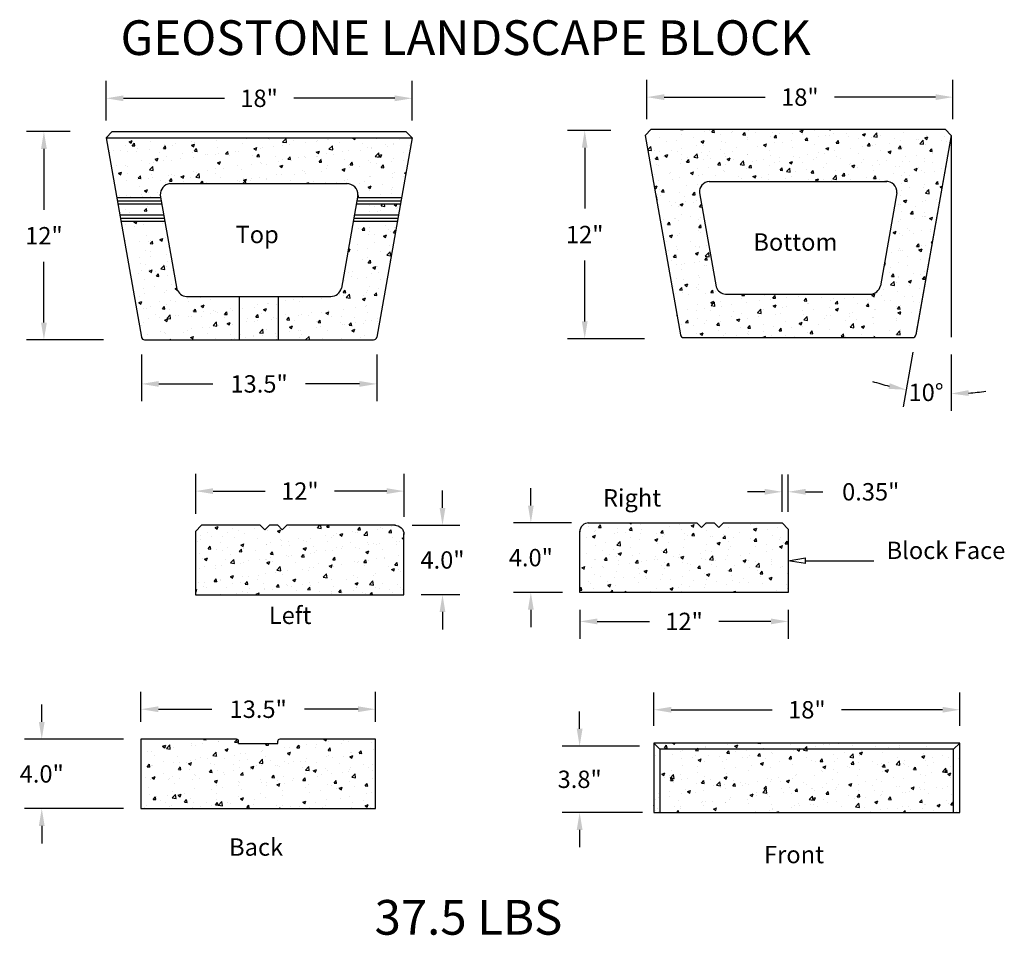
# Model space of a CAD drawing. Units: inches. Extents: x -3682 to 894, y -121 to 774.
# Drawn here: x -163 to -106, y 452 to 504 of the extents above; entities that cross this region are included whole.
import ezdxf

# ---------------------------------------------------------------- set-up
doc = ezdxf.new("R2010")
doc.units = ezdxf.units.IN
doc.header["$MEASUREMENT"] = 0
for name, color, linetype in [('Back', 7, 'Continuous'), ('Bottom', 7, 'Continuous'), ('Front', 7, 'Continuous'), ('Right', 7, 'Continuous'), ('Top', 7, 'Continuous'), ('WALL', 8, 'Continuous')]:
    doc.layers.add(name, color=color, linetype=linetype)
doc.styles.add('Roman', font='romans')
doc.dimstyles.new('SMALL GEOSTONE', dxfattribs={"dimtxt": 1, "dimasz": 1, "dimexe": 1, "dimexo": 1, "dimgap": 1, "dimtad": 0, "dimtih": 1, "dimtoh": 1, "dimdec": 1, "dimzin": 0, "dimdsep": 46, "dimlunit": 3, "dimtxsty": 'Standard', "dimcen": 0.09, "dimadec": 0, "dimazin": 0, "dimtfac": 1, "dimtdec": 1, "dimtofl": 0, "dimtmove": 0, "dimatfit": 3, "dimfxl": 0, "dimtolj": 1, "dimtzin": 0, "dimarcsym": 0})
pattern_1 = [(50, (-908.0943, 29.9276), (1.7931505, -0.1568803), [0.1875, -2.0625]), (355, (-908.0943, 29.9276), (-0.3468783, 1.8804803), [0.15, -1.65]), (100.4514, (-907.9449, 29.9145), (1.4462735, 1.723599), [0.1593505, -1.7528553]), (46.1842, (-908.0943, 30.4276), (2.6681026, -0.4137975), [0.28125, -3.09375]), (96.6356, (-907.872, 30.393), (2.336657, 2.435295), [0.239026, -2.6292825]), (351.1842, (-908.0943, 30.4276), (2.336655, 2.4352965), [0.225, -2.475]), (21, (-907.8443, 30.3026), (1.4922676, -1.0065472), [0.1875, -2.0625]), (326, (-907.8443, 30.3026), (0.6082883, 1.812875), [0.15, -1.65]), (71.4514, (-907.72, 30.2187), (2.1005566, 0.8063262), [0.1593505, -1.7528553]), (37.5, (-908.09434, 29.9276), (0.03039964, 0.83223463), [0, -1.63, 0, -1.675, 0, -1.65625]), (7.5, (-908.0943, 29.9276), (0.65767384, 0.9860293), [0, -0.955, 0, -1.5925, 0, -0.63125]), (327.5, (-908.65184, 29.9276), (1.3345561, -0.0563872), [0, -0.625, 0, -1.95, 0, -2.5875]), (317.5, (-908.9018, 29.9276), (1.4579654, 0.2502625), [0, -0.8125, 0, -1.295, 0, -1.8375])]
pattern_2 = [(50, (-908.0943, 27.5294), (1.7931505, -0.1568803), [0.1875, -2.0625]), (355, (-908.0943, 27.5294), (-0.3468783, 1.8804803), [0.15, -1.65]), (100.4514, (-907.9449, 27.5163), (1.4462735, 1.723599), [0.1593505, -1.7528553]), (46.1842, (-908.0943, 28.0294), (2.6681026, -0.4137975), [0.28125, -3.09375]), (96.6356, (-907.872, 27.995), (2.336657, 2.435295), [0.239026, -2.6292825]), (351.1842, (-908.0943, 28.0294), (2.336655, 2.4352965), [0.225, -2.475]), (21, (-907.8443, 27.9044), (1.4922676, -1.0065472), [0.1875, -2.0625]), (326, (-907.8443, 27.9044), (0.6082883, 1.812875), [0.15, -1.65]), (71.4514, (-907.72, 27.8205), (2.1005566, 0.8063262), [0.1593505, -1.7528553]), (37.5, (-908.09434, 27.5294), (0.03039964, 0.83223463), [0, -1.63, 0, -1.675, 0, -1.65625]), (7.5, (-908.0943, 27.5294), (0.6576738, 0.9860293), [0, -0.955, 0, -1.5925, 0, -0.63125]), (327.5, (-908.65184, 27.5294), (1.3345561, -0.0563872), [0, -0.625, 0, -1.95, 0, -2.5875]), (317.5, (-908.9018, 27.5294), (1.4579654, 0.2502625), [0, -0.8125, 0, -1.295, 0, -1.8375])]

# ---------------------------------------------------------------- blocks, each defined once
blk = doc.blocks.new('GL-Top')
at = {"color": 7}
for p, q in [((4.227, 22.542), (4.581, 22.895)), ((4.581, 22.895), (21.499, 22.895)), ((21.852, 22.542), (21.499, 22.895)), ((4.227, 22.542), (21.852, 22.542)), ((4.227, 22.542), (6.262, 11.055)), ((21.852, 22.542), (19.817, 11.05)), ((7.906, 19.895), (18.138, 19.895)), ((7.379, 19.083), (4.84, 19.083)), ((7.412, 18.895), (4.873, 18.895)), ((7.351, 19.24), (8.311, 13.819)), ((18.729, 19.24), (17.78, 13.881)), ((21.207, 18.895), (18.668, 18.895)), ((21.24, 19.083), (18.701, 19.083)), ((7.445, 18.708), (4.906, 18.708)), ((21.173, 18.708), (18.634, 18.708)), ((7.556, 18.083), (5.017, 18.083)), ((7.589, 17.895), (5.05, 17.895)), ((7.622, 17.708), (5.083, 17.708)), ((20.996, 17.708), (18.457, 17.708)), ((21.029, 17.895), (18.491, 17.895)), ((21.063, 18.083), (18.524, 18.083)), ((8.854, 13.395), (17.17, 13.395)), ((11.915, 10.895), (11.915, 13.395)), ((14.165, 10.895), (14.165, 13.395)), ((6.447, 10.895), (19.638, 10.895))]:
    blk.add_line(p, q, dxfattribs=at)
for centre, radius, start, end in [((7.975, 19.274), 0.625, 96.2898, 183.0907), ((18.104, 19.271), 0.625, 357.1299, 93.0961), ((8.903, 14.018), 0.625, 198.5647, 265.4274), ((17.17, 14.02), 0.625, 270, 347.1192), ((6.455, 11.092), 0.197, 190.9594, 267.5748), ((19.625, 11.092), 0.197, 273.8023, 347.6205)]:
    blk.add_arc(centre, radius, start, end, dxfattribs=at)
blk = doc.blocks.new('Bottom')
for p, q in [((24.585, 22.532), (24.938, 22.886)), ((24.938, 22.886), (41.856, 22.886)), ((42.21, 22.532), (41.856, 22.886)), ((24.585, 22.532), (26.619, 11.045)), ((42.21, 22.532), (40.175, 11.04)), ((28.264, 19.886), (38.496, 19.886)), ((27.708, 19.231), (28.668, 13.81)), ((39.086, 19.231), (38.137, 13.872)), ((29.211, 13.386), (37.528, 13.386)), ((26.804, 10.886), (39.995, 10.886))]:
    blk.add_line(p, q)
for centre, radius, start, end in [((28.332, 19.265), 0.625, 96.2898, 183.0907), ((38.462, 19.262), 0.625, 357.1299, 93.0961), ((29.261, 14.009), 0.625, 198.5647, 265.4274), ((37.528, 14.011), 0.625, 270, 347.1192), ((26.812, 11.083), 0.197, 190.9594, 267.5748), ((39.982, 11.082), 0.197, 273.8023, 347.6205)]:
    blk.add_arc(centre, radius, start, end)
blk = doc.blocks.new('Right')
for p, q in [((22.393, 6.842), (28.649, 6.842)), ((28.915, 6.577), (28.649, 6.842)), ((28.915, 6.577), (29.18, 6.842)), ((29.18, 6.842), (29.649, 6.842)), ((29.915, 6.577), (29.649, 6.842)), ((29.915, 6.577), (30.18, 6.842)), ((30.18, 6.842), (33.561, 6.842)), ((33.915, 6.489), (33.561, 6.842)), ((21.914, 2.842), (21.914, 6.368)), ((33.915, 6.489), (33.914, 2.842)), ((33.914, 2.842), (21.914, 2.842))]:
    blk.add_line(p, q)
blk.add_arc((22.414, 6.343), 0.5, 87.5616, 182.8412)
blk = doc.blocks.new('Back')
for p, q in [((17.888, 1.868), (12.378, 1.868)), ((12.378, 1.868), (12.378, -2.132)), ((18.003, 1.618), (18.003, 1.75)), ((20.253, 1.618), (20.253, 1.748)), ((25.878, 1.868), (20.369, 1.868)), ((25.878, -2.132), (25.878, 1.868)), ((18.003, 1.618), (20.253, 1.618)), ((12.378, -2.132), (25.878, -2.132))]:
    blk.add_line(p, q)
for centre, start, end in [((17.878, 1.743), 3.0204, 85.4149), ((20.378, 1.743), 93.9589, 177.9063)]:
    blk.add_arc(centre, 0.125, start, end)
blk = doc.blocks.new('Front')
for p, q in [((38.599, 8.557, 0.189), (38.253, 8.91)), ((55.517, 8.557, 0.189), (55.878, 8.91))]:
    blk.add_line(p, q)
blk.add_lwpolyline([(38.253, 4.91), (55.878, 4.91), (55.878, 8.91), (38.253, 8.91)], close=True)
at = {"elevation": 0.189}
blk.add_lwpolyline([(38.599, 4.91), (55.517, 4.91), (55.517, 8.557), (38.599, 8.557)], close=True, dxfattribs=at)
blk = doc.blocks.new('*D69')
at = {"color": 0, "lineweight": -2}
for p, q in [((-159.826, 497.802), (-162.334, 497.802)), ((-161.334, 496.802), (-161.334, 493.302)), ((-161.334, 486.802), (-161.334, 490.302)), ((-157.897, 485.802), (-162.334, 485.802))]:
    blk.add_line(p, q, dxfattribs=at)
at = {"color": 0}
for points in [[(-161.501, 496.802), (-161.167, 496.802), (-161.334, 497.802)], [(-161.501, 486.802), (-161.167, 486.802), (-161.334, 485.802)]]:
    blk.add_solid(points, dxfattribs=at)
at = {"layer": 'Defpoints', "color": 0}
for p in [(-161.334, 497.802), (-158.826, 497.802), (-156.897, 485.802)]:
    blk.add_point(p, dxfattribs=at)
at = {"color": 0, "insert": (-161.334, 491.802), "char_height": 1, "attachment_point": 5}
blk.add_mtext('\\A1;12"', dxfattribs=at)
blk = doc.blocks.new('*D70')
at = {"color": 0, "lineweight": -2}
for p, q in [((-157.755, 498.449), (-157.755, 500.718)), ((-140.13, 498.449), (-140.13, 500.718)), ((-156.755, 499.718), (-150.942, 499.718)), ((-141.13, 499.718), (-146.942, 499.718))]:
    blk.add_line(p, q, dxfattribs=at)
at = {"color": 0}
for points in [[(-156.755, 499.885), (-156.755, 499.552), (-157.755, 499.718)], [(-141.13, 499.885), (-141.13, 499.552), (-140.13, 499.718)]]:
    blk.add_solid(points, dxfattribs=at)
at = {"layer": 'Defpoints', "color": 0}
for p in [(-140.13, 499.718), (-157.755, 497.449), (-140.13, 497.449)]:
    blk.add_point(p, dxfattribs=at)
at = {"color": 0, "insert": (-148.942, 499.718), "char_height": 1, "attachment_point": 5}
blk.add_mtext('\\A1;18"', dxfattribs=at)
blk = doc.blocks.new('*D71')
at = {"color": 0, "lineweight": -2}
for p, q in [((-128.681, 497.869), (-131.188, 497.869)), ((-130.188, 496.869), (-130.188, 493.369)), ((-130.188, 486.869), (-130.188, 490.369)), ((-126.751, 485.869), (-131.188, 485.869))]:
    blk.add_line(p, q, dxfattribs=at)
at = {"color": 0}
for points in [[(-130.355, 496.869), (-130.022, 496.869), (-130.188, 497.869)], [(-130.355, 486.869), (-130.022, 486.869), (-130.188, 485.869)]]:
    blk.add_solid(points, dxfattribs=at)
at = {"layer": 'Defpoints', "color": 0}
for p in [(-130.188, 497.869), (-127.681, 497.869), (-125.751, 485.869)]:
    blk.add_point(p, dxfattribs=at)
at = {"color": 0, "insert": (-130.188, 491.869), "char_height": 1, "attachment_point": 5}
blk.add_mtext('\\A1;12"', dxfattribs=at)
blk = doc.blocks.new('*D72')
at = {"color": 0, "lineweight": -2}
for p, q in [((-126.609, 498.515), (-126.609, 500.785)), ((-108.984, 498.515), (-108.984, 500.785)), ((-125.609, 499.785), (-119.797, 499.785)), ((-109.984, 499.785), (-115.797, 499.785))]:
    blk.add_line(p, q, dxfattribs=at)
at = {"color": 0}
for points in [[(-125.609, 499.952), (-125.609, 499.618), (-126.609, 499.785)], [(-109.984, 499.952), (-109.984, 499.618), (-108.984, 499.785)]]:
    blk.add_solid(points, dxfattribs=at)
at = {"layer": 'Defpoints', "color": 0}
for p in [(-108.984, 499.785), (-126.609, 497.515), (-108.984, 497.515)]:
    blk.add_point(p, dxfattribs=at)
at = {"color": 0, "insert": (-117.797, 499.785), "char_height": 1, "attachment_point": 5}
blk.add_mtext('\\A1;18"', dxfattribs=at)
blk = doc.blocks.new('*D73')
at = {"color": 0, "lineweight": -2}
for p, q in [((-138.379, 476.12), (-138.379, 477.12)), ((-140.126, 475.12), (-137.379, 475.12)), ((-139.605, 471.129), (-137.379, 471.129)), ((-138.379, 470.129), (-138.379, 469.129))]:
    blk.add_line(p, q, dxfattribs=at)
at = {"color": 0}
for points in [[(-138.546, 476.12), (-138.212, 476.12), (-138.379, 475.12)], [(-138.546, 470.129), (-138.212, 470.129), (-138.379, 471.129)]]:
    blk.add_solid(points, dxfattribs=at)
at = {"layer": 'Defpoints', "color": 0}
for p in [(-141.126, 475.12), (-140.605, 471.129), (-138.379, 471.129)]:
    blk.add_point(p, dxfattribs=at)
at = {"color": 0, "insert": (-138.379, 473.124), "char_height": 1, "attachment_point": 5}
blk.add_mtext('\\A1;4.0"', dxfattribs=at)
blk = doc.blocks.new('*D74')
at = {"color": 0, "lineweight": -2}
for p, q in [((-155.745, 463.801), (-155.745, 465.527)), ((-142.245, 463.801), (-142.245, 465.527)), ((-154.745, 464.527), (-151.662, 464.527)), ((-143.245, 464.527), (-146.329, 464.527))]:
    blk.add_line(p, q, dxfattribs=at)
at = {"color": 0}
for points in [[(-154.745, 464.693), (-154.745, 464.36), (-155.745, 464.527)], [(-143.245, 464.693), (-143.245, 464.36), (-142.245, 464.527)]]:
    blk.add_solid(points, dxfattribs=at)
at = {"layer": 'Defpoints', "color": 0}
for p in [(-142.245, 464.527), (-155.745, 462.801), (-142.245, 462.801)]:
    blk.add_point(p, dxfattribs=at)
at = {"color": 0, "insert": (-148.995, 464.527), "char_height": 1, "attachment_point": 5}
blk.add_mtext('\\A1;13.5"', dxfattribs=at)
blk = doc.blocks.new('*D75')
at = {"color": 0, "lineweight": -2}
for p, q in [((-152.593, 475.775), (-152.593, 478.092)), ((-140.592, 475.604), (-140.592, 478.092)), ((-151.593, 477.092), (-148.593, 477.092)), ((-141.592, 477.092), (-144.593, 477.092))]:
    blk.add_line(p, q, dxfattribs=at)
at = {"color": 0}
for points in [[(-151.593, 477.258), (-151.593, 476.925), (-152.593, 477.092)], [(-141.592, 477.258), (-141.592, 476.925), (-140.592, 477.092)]]:
    blk.add_solid(points, dxfattribs=at)
at = {"layer": 'Defpoints', "color": 0}
for p in [(-152.593, 477.092), (-152.593, 474.775), (-140.592, 474.604)]:
    blk.add_point(p, dxfattribs=at)
at = {"color": 0, "insert": (-146.593, 477.092), "char_height": 1, "attachment_point": 5}
blk.add_mtext('\\A1;12"', dxfattribs=at)
blk = doc.blocks.new('*D76')
at = {"color": 0, "lineweight": -2}
for p, q in [((-161.46, 463.801), (-161.46, 464.801)), ((-156.745, 462.801), (-162.46, 462.801)), ((-156.745, 458.801), (-162.46, 458.801)), ((-161.46, 457.801), (-161.46, 456.801))]:
    blk.add_line(p, q, dxfattribs=at)
at = {"color": 0}
for points in [[(-161.627, 463.801), (-161.293, 463.801), (-161.46, 462.801)], [(-161.627, 457.801), (-161.293, 457.801), (-161.46, 458.801)]]:
    blk.add_solid(points, dxfattribs=at)
at = {"layer": 'Defpoints', "color": 0}
for p in [(-161.46, 462.801), (-155.745, 462.801), (-155.745, 458.801)]:
    blk.add_point(p, dxfattribs=at)
at = {"color": 0, "insert": (-161.46, 460.801), "char_height": 1, "attachment_point": 5}
blk.add_mtext('\\A1;4.0"', dxfattribs=at)
blk = doc.blocks.new('*D77')
at = {"color": 0, "lineweight": -2}
for p, q in [((-130.48, 463.401), (-130.48, 464.401)), ((-127.032, 462.401), (-131.48, 462.401)), ((-126.859, 458.578), (-131.48, 458.578)), ((-130.48, 457.578), (-130.48, 456.578))]:
    blk.add_line(p, q, dxfattribs=at)
at = {"color": 0}
for points in [[(-130.647, 463.401), (-130.313, 463.401), (-130.48, 462.401)], [(-130.647, 457.578), (-130.313, 457.578), (-130.48, 458.578)]]:
    blk.add_solid(points, dxfattribs=at)
at = {"layer": 'Defpoints', "color": 0}
for p in [(-130.48, 462.401), (-126.032, 462.401, -0.094), (-125.859, 458.578)]:
    blk.add_point(p, dxfattribs=at)
at = {"color": 0, "insert": (-130.48, 460.49), "char_height": 1, "attachment_point": 5}
blk.add_mtext('\\A1;3.8"', dxfattribs=at)
blk = doc.blocks.new('*D78')
at = {"color": 0, "lineweight": -2}
for p, q in [((-126.205, 463.578), (-126.205, 465.496)), ((-108.58, 463.578), (-108.58, 465.496)), ((-125.205, 464.496), (-119.393, 464.496)), ((-109.58, 464.496), (-115.393, 464.496))]:
    blk.add_line(p, q, dxfattribs=at)
at = {"color": 0}
for points in [[(-125.205, 464.663), (-125.205, 464.33), (-126.205, 464.496)], [(-109.58, 464.663), (-109.58, 464.33), (-108.58, 464.496)]]:
    blk.add_solid(points, dxfattribs=at)
at = {"layer": 'Defpoints', "color": 0}
for p in [(-108.58, 464.496), (-126.205, 462.578, -0.189), (-108.58, 462.578, -0.189)]:
    blk.add_point(p, dxfattribs=at)
at = {"color": 0, "insert": (-117.393, 464.496), "char_height": 1, "attachment_point": 5}
blk.add_mtext('\\A1;18"', dxfattribs=at)
blk = doc.blocks.new('*D95')
at = {"color": 0, "lineweight": -2}
for p, q in [((-111.289, 485.104), (-111.847, 481.95)), ((-109.079, 484.957), (-109.079, 481.707))]:
    blk.add_line(p, q, dxfattribs=at)
for start, end in [(252.2518, 256.1046), (273.8528, 277.7057)]:
    blk.add_arc((-109.079, 497.58), 14.874, start, end, dxfattribs=at)
at = {"color": 0}
for points in [[(-112.617, 483.305), (-112.686, 482.979), (-111.673, 482.934)], [(-108.074, 482.574), (-108.085, 482.907), (-109.079, 482.707)]]:
    blk.add_solid(points, dxfattribs=at)
at = {"layer": 'Defpoints', "color": 0}
for p in [(-109.079, 497.58), (-109.079, 497.58), (-111.114, 486.088), (-109.079, 485.957), (-109.948, 482.732)]:
    blk.add_point(p, dxfattribs=at)
at = {"color": 0, "insert": (-110.528, 482.777), "char_height": 1, "attachment_point": 5}
blk.add_mtext('\\A1;10°', dxfattribs=at)
blk = doc.blocks.new('*D90')
at = {"color": 0, "lineweight": -2}
for p, q in [((-130.466, 470.26), (-130.466, 468.585)), ((-118.466, 470.26), (-118.466, 468.585)), ((-129.466, 469.585), (-126.466, 469.585)), ((-119.466, 469.585), (-122.466, 469.585))]:
    blk.add_line(p, q, dxfattribs=at)
at = {"color": 0}
for points in [[(-129.466, 469.752), (-129.466, 469.418), (-130.466, 469.585)], [(-119.466, 469.752), (-119.466, 469.418), (-118.466, 469.585)]]:
    blk.add_solid(points, dxfattribs=at)
at = {"layer": 'Defpoints', "color": 0}
for p in [(-130.466, 471.26), (-118.466, 471.26), (-118.466, 469.585)]:
    blk.add_point(p, dxfattribs=at)
at = {"color": 0, "insert": (-124.466, 469.585), "char_height": 1, "attachment_point": 5}
blk.add_mtext('\\A1;12"', dxfattribs=at)
blk = doc.blocks.new('*D91')
at = {"color": 0, "lineweight": -2}
for p, q in [((-118.82, 475.907), (-118.82, 478.052)), ((-118.466, 475.907), (-118.466, 478.052)), ((-119.82, 477.052), (-120.82, 477.052)), ((-117.466, 477.052), (-116.466, 477.052))]:
    blk.add_line(p, q, dxfattribs=at)
at = {"color": 0}
for points in [[(-119.82, 477.219), (-119.82, 476.886), (-118.82, 477.052)], [(-117.466, 477.219), (-117.466, 476.886), (-118.466, 477.052)]]:
    blk.add_solid(points, dxfattribs=at)
at = {"layer": 'Defpoints', "color": 0}
for p in [(-118.82, 477.052), (-118.82, 474.907), (-118.466, 474.907)]:
    blk.add_point(p, dxfattribs=at)
at = {"color": 0, "insert": (-113.716, 477.052), "char_height": 1, "attachment_point": 5}
blk.add_mtext('\\A1;0.35"', dxfattribs=at)
blk = doc.blocks.new('_CLOSED')
at = {"color": 0, "linetype": 'ByBlock'}
for p, q in [((-1, 0.167), (0, 0)), ((-1, 0.167), (-1, -0.167)), ((0, 0), (-1, -0.167))]:
    blk.add_line(p, q, dxfattribs=at)
blk = doc.blocks.new('*D92')
at = {"color": 0, "lineweight": -2}
for p, q in [((-133.29, 476.26), (-133.29, 477.26)), ((-130.946, 475.26), (-134.29, 475.26)), ((-131.466, 471.26), (-134.29, 471.26)), ((-133.29, 470.26), (-133.29, 469.26))]:
    blk.add_line(p, q, dxfattribs=at)
at = {"color": 0}
for points in [[(-133.457, 476.26), (-133.123, 476.26), (-133.29, 475.26)], [(-133.457, 470.26), (-133.123, 470.26), (-133.29, 471.26)]]:
    blk.add_solid(points, dxfattribs=at)
at = {"layer": 'Defpoints', "color": 0}
for p in [(-129.946, 475.26), (-133.29, 471.26), (-130.466, 471.26)]:
    blk.add_point(p, dxfattribs=at)
at = {"color": 0, "insert": (-133.29, 473.26), "char_height": 1, "attachment_point": 5}
blk.add_mtext('\\A1;4.0"', dxfattribs=at)
blk = doc.blocks.new('*D94')
at = {"color": 0, "lineweight": -2}
for p, q in [((-155.721, 484.962), (-155.721, 482.266)), ((-142.165, 484.957), (-142.165, 482.266)), ((-154.721, 483.266), (-151.61, 483.266)), ((-143.165, 483.266), (-146.276, 483.266))]:
    blk.add_line(p, q, dxfattribs=at)
at = {"color": 0}
for points in [[(-154.721, 483.432), (-154.721, 483.099), (-155.721, 483.266)], [(-143.165, 483.432), (-143.165, 483.099), (-142.165, 483.266)]]:
    blk.add_solid(points, dxfattribs=at)
at = {"layer": 'Defpoints', "color": 0}
for p in [(-155.721, 485.962), (-142.165, 485.957), (-142.165, 483.266)]:
    blk.add_point(p, dxfattribs=at)
at = {"color": 0, "insert": (-148.943, 483.266), "char_height": 1, "attachment_point": 5}
blk.add_mtext('\\A1;13.5"', dxfattribs=at)

msp = doc.modelspace()

# ---------------------------------------------------------------- hatches: boundary and pattern name
at = {"layer": 'WALL'}
h = msp.add_hatch(dxfattribs=at)
h.set_pattern_fill('AR-CONC', color=256, scale=0.25, style=0)
h.set_pattern_definition(pattern_1)
h.paths.add_polyline_path([(-111.294, 485.934, 0.333714), (-111.114, 486.088), (-109.079, 497.58), (-109.433, 497.934), (-126.351, 497.934), (-126.704, 497.58), (-124.67, 486.093, 0.347334), (-124.485, 485.934)])
h.paths.add_polyline_path([(-121.978, 488.434, -0.344366), (-122.621, 488.858), (-123.581, 494.279, -0.463021), (-122.888, 494.934), (-112.861, 494.934, -0.445052), (-112.203, 494.279), (-113.141, 488.981, -0.377847), (-113.761, 488.434)], flags=16)
h.paths.add_polyline_path([(-120.725, 492.19), (-114.559, 492.19), (-114.559, 490.69), (-120.725, 490.69)], flags=8)
h = msp.add_hatch(dxfattribs=at)
h.set_pattern_fill('AR-CONC', color=256, scale=0.25, style=0)
h.set_pattern_definition(pattern_1)
h.paths.add_polyline_path([(-143.912, 494.802, -0.445052), (-143.254, 494.147), (-143.281, 493.99), (-140.743, 493.99), (-140.13, 497.449), (-157.755, 497.449), (-157.142, 493.99), (-154.604, 493.99), (-154.631, 494.147, -0.463021), (-153.939, 494.802)])
h.paths.add_polyline_path([(-155.721, 485.962, 0.347334), (-155.536, 485.802), (-150.067, 485.802), (-150.067, 488.302), (-153.029, 488.302, -0.344366), (-153.671, 488.726), (-154.36, 492.615), (-156.899, 492.615)])
h.paths.add_polyline_path([(-157.076, 493.615), (-156.965, 492.99), (-154.426, 492.99), (-154.537, 493.615)])
h.paths.add_polyline_path([(-150.067, 485.802), (-147.817, 485.802), (-147.817, 488.302), (-150.067, 488.302)])
h.paths.add_polyline_path([(-140.986, 492.615), (-143.525, 492.615), (-144.192, 488.849, -0.377847), (-144.812, 488.302), (-147.817, 488.302), (-147.817, 485.802), (-142.344, 485.802, 0.333714), (-142.165, 485.957)])
h.paths.add_polyline_path([(-143.348, 493.615), (-143.459, 492.99), (-140.92, 492.99), (-140.809, 493.615)])
h = msp.add_hatch(dxfattribs=at)
h.set_pattern_fill('AR-CONC', color=256, scale=0.25, style=0)
h.set_pattern_definition([(50, (-914.8506, 27.5294), (1.7931505, -0.1568803), [0.1875, -2.0625]), (355, (-914.8506, 27.5294), (-0.3468783, 1.8804803), [0.15, -1.65]), (100.4514, (-914.7012, 27.5163), (1.4462735, 1.723599), [0.1593505, -1.7528553]), (46.1842, (-914.8506, 28.0294), (2.6681026, -0.4137975), [0.28125, -3.09375]), (96.6356, (-914.6282, 27.995), (2.336657, 2.435295), [0.239026, -2.6292825]), (351.1842, (-914.8506, 28.0294), (2.336655, 2.4352965), [0.225, -2.475]), (21, (-914.6006, 27.9044), (1.4922676, -1.0065472), [0.1875, -2.0625]), (326, (-914.6006, 27.9044), (0.6082883, 1.812875), [0.15, -1.65]), (71.4514, (-914.4762, 27.8205), (2.1005566, 0.8063262), [0.1593505, -1.7528553]), (37.5, (-914.8506, 27.5294), (0.03039964, 0.83223463), [0, -1.63, 0, -1.675, 0, -1.65625]), (7.5, (-914.8506, 27.5294), (0.65767384, 0.9860293), [0, -0.955, 0, -1.5925, 0, -0.63125]), (327.5, (-915.4081, 27.5294), (1.3345561, -0.0563872), [0, -0.625, 0, -1.95, 0, -2.5875]), (317.5, (-915.6581, 27.5294), (1.4579654, 0.2502625), [0, -0.8125, 0, -1.295, 0, -1.8375])])
h.paths.add_polyline_path([(-122.466, 474.995), (-122.731, 475.26), (-123.201, 475.26), (-123.466, 474.995), (-123.731, 475.26), (-129.988, 475.26, 0.387475), (-130.466, 474.786), (-130.466, 471.26), (-118.466, 471.26), (-118.466, 474.907), (-118.82, 475.26), (-122.201, 475.26)])
h = msp.add_hatch(dxfattribs=at)
h.set_pattern_fill('AR-CONC', color=256, scale=0.25, style=0)
h.set_pattern_definition([(50, (-905.7443, 27.2358), (1.7931505, -0.1568803), [0.1875, -2.0625]), (355, (-905.7443, 27.2358), (-0.3468783, 1.8804803), [0.15, -1.65]), (100.4514, (-905.5949, 27.2228), (1.4462735, 1.723599), [0.1593505, -1.7528553]), (46.1842, (-905.7443, 27.7358), (2.6681026, -0.4137975), [0.28125, -3.09375]), (96.6356, (-905.522, 27.7013), (2.336657, 2.435295), [0.239026, -2.6292825]), (351.1842, (-905.7443, 27.7358), (2.336655, 2.4352965), [0.225, -2.475]), (21, (-905.4943, 27.6108), (1.4922676, -1.0065472), [0.1875, -2.0625]), (326, (-905.4943, 27.6108), (0.6082883, 1.812875), [0.15, -1.65]), (71.4514, (-905.37, 27.527), (2.1005566, 0.8063262), [0.1593505, -1.7528553]), (37.5, (-905.74434, 27.2358), (0.03039964, 0.83223463), [0, -1.63, 0, -1.675, 0, -1.65625]), (7.5, (-905.7443, 27.2358), (0.6576738, 0.9860293), [0, -0.955, 0, -1.5925, 0, -0.63125]), (327.5, (-906.30184, 27.2358), (1.3345561, -0.0563872), [0, -0.625, 0, -1.95, 0, -2.5875]), (317.5, (-906.5518, 27.2358), (1.4579654, 0.2502625), [0, -0.8125, 0, -1.295, 0, -1.8375])])
h.paths.add_polyline_path([(-148.605, 474.855), (-148.87, 475.12), (-152.252, 475.12), (-152.605, 474.767), (-152.605, 471.12), (-140.605, 471.12), (-140.605, 474.645, 0.387475), (-141.083, 475.12), (-147.34, 475.12), (-147.605, 474.855), (-147.87, 475.12), (-148.34, 475.12)])
h = msp.add_hatch(dxfattribs=at)
h.set_pattern_fill('AR-CONC', color=256, scale=0.25, style=0)
h.set_pattern_definition(pattern_2)
h.paths.add_polyline_path([(-155.745, 462.801), (-155.745, 458.801), (-142.245, 458.801), (-142.245, 462.801), (-147.754, 462.801, 0.383601), (-147.87, 462.681), (-147.87, 462.551), (-150.12, 462.551), (-150.12, 462.683, 0.375848), (-150.235, 462.801)])
h = msp.add_hatch(dxfattribs=at)
h.set_pattern_fill('AR-CONC', color=256, scale=0.25, style=0)
h.set_pattern_definition(pattern_2)
h.paths.add_polyline_path([(-125.859, 462.224), (-125.859, 458.578), (-108.941, 458.578), (-108.941, 462.224)], flags=17)
h.paths.add_polyline_path([(-108.941, 462.224), (-108.941, 458.578), (-108.58, 458.578), (-108.58, 462.578), (-126.205, 462.578), (-126.205, 458.578), (-125.859, 458.578), (-125.859, 462.224)])

# ---------------------------------------------------------------- linework, layer by layer
for p, q in [((-109.079, 497.58), (-111.112, 486.104)), ((-109.079, 497.58), (-109.079, 485.957)), ((-117.466, 473.084), (-113.541, 473.084))]:
    msp.add_line(p, q)

# ---------------------------------------------------------------- block references
at = {"rotation": 180}
msp.add_blockref('_CLOSED', (-118.466, 473.084), dxfattribs=at)
at = {"layer": 'Back'}
msp.add_blockref('Back', (-168.123, 460.933), dxfattribs=at)
at = {"layer": 'Bottom'}
msp.add_blockref('Bottom', (-151.289, 475.048), dxfattribs=at)
at = {"layer": 'Front'}
msp.add_blockref('Front', (-164.458, 453.668, -0.189), dxfattribs=at)
at = {"layer": 'Right'}
msp.add_blockref('Right', (-152.381, 468.418), dxfattribs=at)
at = {"layer": 'Right', "xscale": -1}
msp.add_blockref('Right', (-118.691, 468.278), dxfattribs=at)
at = {"layer": 'Top'}
msp.add_blockref('GL-Top', (-161.982, 474.907), dxfattribs=at)

# ---------------------------------------------------------------- texts
at = {"attachment_point": 1}
for s, insert, char_height, width in [('GEOSTONE LANDSCAPE BLOCK', (-156.919, 504.211), 2, 48.36798), ('Top', (-150.298, 492.374), 1, 13.23816), ('Bottom', (-120.475, 491.94), 1, 8.5415), ('Right', (-129.138, 477.204), 1, 10.13398), ('Left', (-148.382, 470.438), 1, 10.71307), ('Back', (-150.671, 457.088), 1, 7.38333), ('Front', (-119.859, 456.655), 1, 5.35653), ('37.5 LBS', (-142.291, 453.54), 2, 46.36457)]:
    msp.add_mtext(s, dxfattribs=dict(at, insert=insert, char_height=char_height, width=width))
at = {"insert": (-112.802, 474.179), "char_height": 1, "width": 7.33254, "attachment_point": 1, "style": 'Roman'}
msp.add_mtext('Block Face', dxfattribs=at)

# ---------------------------------------------------------------- dimensions: what is measured, and where the dimension line sits
for base, p1, p2, text, picture, middle in [((-108.984, 499.785), (-126.609, 497.515), (-108.984, 497.515), '18"', '*D72', (-117.797, 499.785)), ((-140.13, 499.718), (-157.755, 497.449), (-140.13, 497.449), '18"', '*D70', (-148.942, 499.718)), ((-142.165, 483.266), (-155.721, 485.962), (-142.165, 485.957), '13.5"', '*D94', (-148.943, 483.266)), ((-152.593, 477.092), (-140.592, 474.604), (-152.593, 474.775), '12"', '*D75', (-146.593, 477.092)), ((-142.245, 464.527), (-155.745, 462.801), (-142.245, 462.801), '13.5"', '*D74', (-148.995, 464.527)), ((-108.58, 464.496), (-126.205, 462.578, -0.189), (-108.58, 462.578, -0.189), '18"', '*D78', (-117.393, 464.496))]:
    dim = msp.add_linear_dim(base=base, p1=p1, p2=p2, text=text, dimstyle='SMALL GEOSTONE')
    dim.commit()
    dim.dimension.update_dxf_attribs({"geometry": picture, "text_midpoint": middle})
for base, p1, p2, angle, picture, middle in [((-161.334, 497.802), (-156.897, 485.802), (-158.826, 497.802), 90, '*D69', (-161.334, 491.802)), ((-130.188, 497.869), (-125.751, 485.869), (-127.681, 497.869), 90, '*D71', (-130.188, 491.869)), ((-118.466, 469.585), (-130.466, 471.26), (-118.466, 471.26), 180, '*D90', (-124.466, 469.585))]:
    dim = msp.add_linear_dim(base=base, p1=p1, p2=p2, angle=angle, text='12"', dimstyle='SMALL GEOSTONE')
    dim.commit()
    dim.dimension.update_dxf_attribs({"geometry": picture, "text_midpoint": middle})
dim = msp.add_angular_dim_2l(base=(-109.948, 482.732), line1=((-109.079, 497.58), (-111.114, 486.088)), line2=((-109.079, 497.58), (-109.079, 485.957)), dimstyle='SMALL GEOSTONE', override={"dimfxl": 0.18})
dim.commit()
dim.dimension.update_dxf_attribs({"geometry": '*D95', "text_midpoint": (-110.528, 482.777), "dimtype": 162})
dim = msp.add_linear_dim(base=(-118.82, 477.052), p1=(-118.466, 474.907), p2=(-118.82, 474.907), dimstyle='SMALL GEOSTONE', override={"dimdec": 2, "dimfxl": 0.18})
dim.commit()
dim.dimension.update_dxf_attribs({"geometry": '*D91', "text_midpoint": (-113.716, 477.052), "dimtype": 160})
for base, p1, p2, picture, middle in [((-138.379, 471.129), (-141.126, 475.12), (-140.605, 471.129), '*D73', (-138.379, 473.124)), ((-133.29, 471.26), (-129.946, 475.26), (-130.466, 471.26), '*D92', (-133.29, 473.26)), ((-161.46, 462.801), (-155.745, 458.801), (-155.745, 462.801), '*D76', (-161.46, 460.801)), ((-130.48, 462.401), (-125.859, 458.578), (-126.032, 462.401, -0.094), '*D77', (-130.48, 460.49))]:
    dim = msp.add_linear_dim(base=base, p1=p1, p2=p2, angle=90, dimstyle='SMALL GEOSTONE')
    dim.commit()
    dim.dimension.update_dxf_attribs({"geometry": picture, "text_midpoint": middle})

doc.saveas('drawing.dxf')
